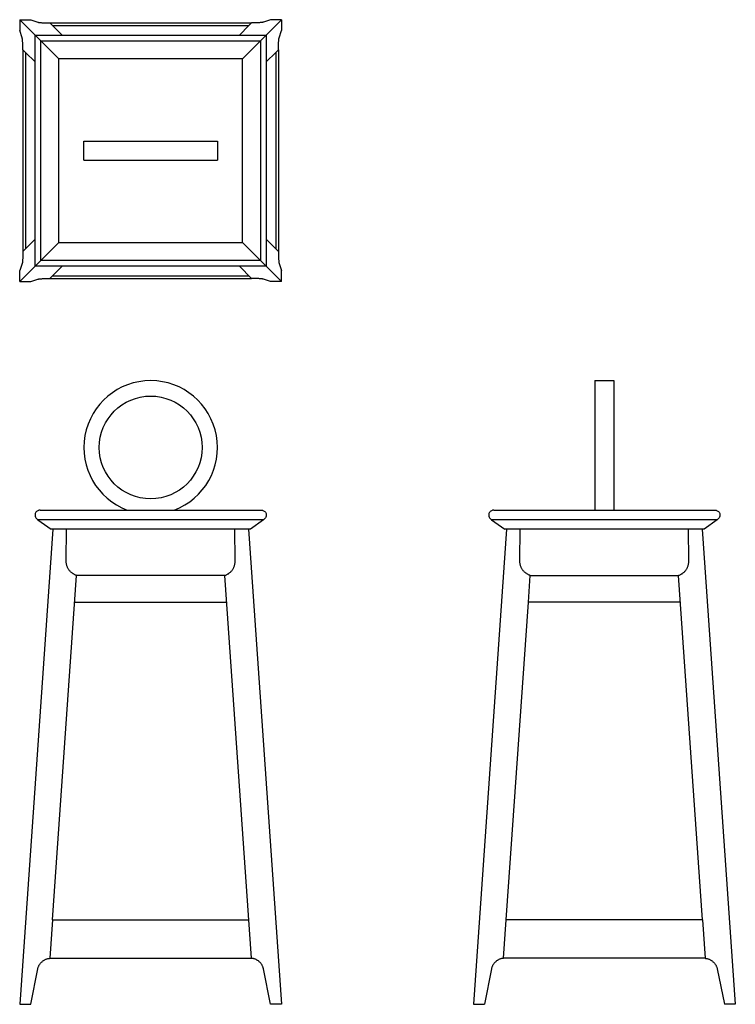
# Model space of a CAD drawing. Units: millimetres. Extents: x -36263 to -35333, y 3341 to 4621.
import ezdxf

# ---------------------------------------------------------------- set-up
doc = ezdxf.new("R2010")
doc.units = ezdxf.units.MM

msp = doc.modelspace()

# ---------------------------------------------------------------- linework, layer by layer
for p, q in [((-36243.1, 4600.6), (-36263, 4620.5)), ((-36263, 4620.5), (-36248.7, 4620.5)), ((-36263, 4620.5), (-36263, 4606.3)), ((-36248.7, 4620.5), (-36239.6, 4617.3)), ((-35936.9, 4620.5), (-35946.1, 4617.3)), ((-35942.6, 4600.6), (-35922.7, 4620.5)), ((-35922.7, 4620.5), (-35936.9, 4620.5)), ((-35922.7, 4620.5), (-35922.7, 4606.3)), ((-36259.8, 4597.1), (-36263, 4606.3)), ((-36223.8, 4616.4), (-35961.9, 4616.4)), ((-36220.3, 4612.9), (-36223.8, 4616.4)), ((-36220.3, 4612.9), (-35965.4, 4612.9)), ((-36220.3, 4612.9), (-36208, 4600.6)), ((-35965.4, 4612.9), (-35977.6, 4600.6)), ((-35961.9, 4616.4), (-35965.4, 4612.9)), ((-35925.9, 4597.1), (-35922.7, 4606.3)), ((-36235.6, 4593.1), (-36243.1, 4600.6)), ((-36243.1, 4450.4), (-36243.1, 4600.6)), ((-36243.1, 4600.6), (-35942.6, 4600.6)), ((-36212.3, 4569.9), (-36235.6, 4593.1)), ((-36235.6, 4450.4), (-36235.6, 4593.1)), ((-36235.6, 4593.1), (-35950.1, 4593.1)), ((-35973.3, 4569.9), (-35950.1, 4593.1)), ((-35950.1, 4593.1), (-35942.6, 4600.6)), ((-35950.1, 4593.1), (-35950.1, 4307.6)), ((-35942.6, 4600.6), (-35942.6, 4300.2)), ((-36258.8, 4581.3), (-36258.8, 4319.4)), ((-36255.3, 4577.8), (-36258.8, 4581.3)), ((-35930.3, 4577.8), (-35926.8, 4581.3)), ((-35926.8, 4581.3), (-35926.8, 4319.4)), ((-36255.3, 4577.8), (-36255.3, 4322.9)), ((-36255.3, 4577.8), (-36243.1, 4565.6)), ((-35973.3, 4569.9), (-36212.3, 4569.9)), ((-36212.3, 4450.4), (-36212.3, 4569.9)), ((-35973.3, 4330.9), (-35973.3, 4569.9)), ((-35930.3, 4577.8), (-35942.6, 4565.6)), ((-35930.3, 4577.8), (-35930.3, 4322.9)), ((-36179.7, 4437.9), (-36179.7, 4462.9)), ((-36006, 4462.9), (-36006, 4437.9)), ((-36243.1, 4300.2), (-36243.1, 4450.4)), ((-36235.6, 4307.6), (-36235.6, 4450.4)), ((-36212.3, 4330.9), (-36212.3, 4450.4)), ((-36255.3, 4322.9), (-36243.1, 4335.2)), ((-36212.3, 4330.9), (-36235.6, 4307.6)), ((-36212.3, 4330.9), (-35973.3, 4330.9)), ((-35973.3, 4330.9), (-35950.1, 4307.6)), ((-35930.3, 4322.9), (-35942.6, 4335.2)), ((-36258.8, 4319.4), (-36255.3, 4322.9)), ((-35926.8, 4319.4), (-35930.3, 4322.9)), ((-36259.8, 4303.6), (-36263, 4294.5)), ((-36243.1, 4300.2), (-36263, 4280.2)), ((-36235.6, 4307.6), (-36243.1, 4300.2)), ((-35942.6, 4300.2), (-36243.1, 4300.2)), ((-35950.1, 4307.6), (-36235.6, 4307.6)), ((-36220.3, 4287.9), (-36208, 4300.2)), ((-35961.9, 4284.4), (-35977.6, 4300.2)), ((-35950.1, 4307.6), (-35942.6, 4300.2)), ((-35942.6, 4300.2), (-35922.7, 4280.2)), ((-35925.9, 4303.6), (-35922.7, 4294.5)), ((-36263, 4280.2), (-36263, 4294.5)), ((-36220.3, 4287.9), (-36223.8, 4284.4)), ((-36220.3, 4287.9), (-35965.4, 4287.9)), ((-35922.7, 4280.2), (-35922.7, 4294.5)), ((-36263, 4280.2), (-36248.7, 4280.2)), ((-36248.7, 4280.2), (-36239.6, 4283.4)), ((-36223.8, 4284.4), (-35961.9, 4284.4)), ((-35936.9, 4280.2), (-35946.1, 4283.4)), ((-35922.7, 4280.2), (-35936.9, 4280.2)), ((-35515.8, 4151.6), (-35515.8, 3983.4)), ((-35515.8, 4151.6), (-35490.8, 4151.6)), ((-35490.8, 4151.6), (-35490.8, 3983.4)), ((-36236.4, 3983.4), (-35949.2, 3983.4)), ((-35646.9, 3983.4), (-35359.7, 3983.4)), ((-36239.4, 3970.9), (-36222.3, 3958.7)), ((-35946.3, 3970.9), (-36239.4, 3970.9)), ((-35946.3, 3970.9), (-35963.3, 3958.7)), ((-35356.8, 3970.9), (-35649.9, 3970.9)), ((-35649.9, 3970.9), (-35632.8, 3958.7)), ((-35356.8, 3970.9), (-35373.8, 3958.7)), ((-36219.8, 3958.7), (-36263, 3341.3)), ((-35963.3, 3958.7), (-36222.3, 3958.7)), ((-36202.5, 3917.8), (-36202.2, 3958.7)), ((-35983.1, 3917.8), (-35983.4, 3958.7)), ((-35965.8, 3958.7), (-35922.7, 3341.3)), ((-35630.3, 3958.7), (-35673.5, 3341.3)), ((-35373.8, 3958.7), (-35632.8, 3958.7)), ((-35613.1, 3917.8), (-35612.7, 3958.7)), ((-35393.6, 3917.8), (-35394, 3958.7)), ((-35376.3, 3958.7), (-35333.2, 3341.3)), ((-36220.3, 3451), (-36189.1, 3898.5)), ((-35996.6, 3898.5), (-36189.1, 3898.5)), ((-35961.9, 3401.1), (-35996.6, 3898.5)), ((-35602, 3863.6), (-35599.6, 3898.5)), ((-35599.6, 3898.5), (-35407.1, 3898.5)), ((-35375.9, 3451), (-35407.1, 3898.5)), ((-36191.5, 3863.6), (-35994.2, 3863.6)), ((-35630.8, 3451), (-35602, 3863.6)), ((-35404.7, 3863.6), (-35602, 3863.6)), ((-36220.3, 3451), (-36223.8, 3401.1)), ((-36220.3, 3451), (-35965.4, 3451)), ((-35634.3, 3401.1), (-35630.8, 3451)), ((-35375.9, 3451), (-35630.8, 3451)), ((-35375.9, 3451), (-35372.4, 3401.1)), ((-36223.8, 3401.1), (-35961.9, 3401.1)), ((-35372.4, 3401.1), (-35634.3, 3401.1)), ((-36248.7, 3341.3), (-36239.6, 3387.2)), ((-35936.9, 3341.3), (-35946.1, 3387.2)), ((-35650.1, 3387.2), (-35659.2, 3341.3)), ((-35356.6, 3387.2), (-35347.4, 3341.3)), ((-36263, 3341.3), (-36248.7, 3341.3)), ((-35922.7, 3341.3), (-35936.9, 3341.3)), ((-35673.5, 3341.3), (-35659.2, 3341.3)), ((-35333.2, 3341.3), (-35347.4, 3341.3))]:
    msp.add_line(p, q)
msp.add_circle((-36092.8, 4064.8), 66.8)
msp.add_arc((-36092.8, 4064.8), 86.8, 290.4575, 249.5425)
for points, weights in [([(-36239.6, 4617.3), (-36236.8, 4616.4), (-36223.8, 4616.4)], [1, 0.805949908273, 1]), ([(-35946.1, 4617.3), (-35948.9, 4616.4), (-35961.9, 4616.4)], [1, 0.805949908273, 1]), ([(-36258.8, 4581.3), (-36258.9, 4594.3), (-36259.8, 4597.1)], [1, 0.805949908273, 1]), ([(-35926.8, 4581.3), (-35926.8, 4594.3), (-35925.9, 4597.1)], [1, 0.805949908273, 1]), ([(-36258.8, 4319.4), (-36258.9, 4306.4), (-36259.8, 4303.6)], [1, 0.805949908273, 1]), ([(-35926.8, 4319.4), (-35926.8, 4306.4), (-35925.9, 4303.6)], [1, 0.805949908273, 1]), ([(-36239.6, 4283.4), (-36236.8, 4284.3), (-36223.8, 4284.4)], [1, 0.805949908273, 1]), ([(-35946.1, 4283.4), (-35948.9, 4284.3), (-35961.9, 4284.4)], [1, 0.805949908273, 1]), ([(-36189.1, 3898.5), (-36203.3, 3903), (-36202.5, 3917.8)], [1, 0.790973074365, 1]), ([(-35996.6, 3898.5), (-35982.4, 3903), (-35983.1, 3917.8)], [1, 0.790973074365, 1]), ([(-35599.6, 3898.5), (-35613.8, 3903), (-35613.1, 3917.8)], [1, 0.790973074365, 1]), ([(-35407.1, 3898.5), (-35392.9, 3903), (-35393.6, 3917.8)], [1, 0.790973074365, 1]), ([(-36239.6, 3387.2), (-36236.8, 3399.9), (-36223.8, 3401.1)], [1, 0.805949908273, 1]), ([(-35946.1, 3387.2), (-35948.9, 3399.9), (-35961.9, 3401.1)], [1, 0.805949908273, 1]), ([(-35634.3, 3401.1), (-35647.3, 3399.9), (-35650.1, 3387.2)], [1, 0.805949908273, 1]), ([(-35372.4, 3401.1), (-35359.4, 3399.9), (-35356.6, 3387.2)], [1, 0.805949908273, 1])]:
    msp.add_rational_spline(points, weights, degree=2)
for points in [[(-36179.7, 4462.9), (-36179.7, 4462.9), (-36178.3, 4462.9), (-36165.5, 4462.9), (-36092.8, 4462.9), (-36020.2, 4462.9), (-36007.4, 4462.9), (-36006, 4462.9), (-36006, 4462.9)], [(-36179.7, 4437.9), (-36179.7, 4437.9), (-36178.3, 4437.9), (-36165.5, 4437.9), (-36092.8, 4437.9), (-36020.2, 4437.9), (-36007.4, 4437.9), (-36006, 4437.9), (-36006, 4437.9)]]:
    msp.add_rational_spline(points, [0.945004886345, 0.96814762648, 1, 0.7670226394, 1, 0.7670226394, 1, 0.969057694295, 0.946334438543], degree=2, knots=[-439.843371, -439.843371, -439.843371, -423.304216, -423.304216, -302.332112, -302.332112, -181.360007, -181.360007, -165.293399, -165.293399, -165.293399])
for points in [[(-36236.4, 3983.4), (-36236.8, 3983.4), (-36237.5, 3983.4), (-36238.9, 3983), (-36240.4, 3982.2), (-36241.9, 3980.7), (-36242.6, 3979.4), (-36242.8, 3978.8), (-36242.9, 3978.4), (-36243, 3977.6), (-36243.1, 3976.1), (-36242.6, 3974.2), (-36241.6, 3972.5), (-36240.4, 3971.5), (-36239.8, 3971.1), (-36239.4, 3970.9)], [(-35949.2, 3983.4), (-35948.9, 3983.4), (-35948.2, 3983.4), (-35946.8, 3983), (-35945.2, 3982.2), (-35943.7, 3980.7), (-35943.1, 3979.4), (-35942.9, 3978.8), (-35942.8, 3978.4), (-35942.6, 3977.6), (-35942.6, 3976.1), (-35943, 3974.2), (-35944.1, 3972.5), (-35945.2, 3971.5), (-35945.9, 3971.1), (-35946.3, 3970.9)], [(-35646.9, 3983.4), (-35647.3, 3983.4), (-35648, 3983.4), (-35649.4, 3983), (-35650.9, 3982.2), (-35652.4, 3980.7), (-35653.1, 3979.4), (-35653.3, 3978.8), (-35653.4, 3978.4), (-35653.5, 3977.6), (-35653.6, 3976.1), (-35653.2, 3974.2), (-35652.1, 3972.5), (-35650.9, 3971.5), (-35650.3, 3971.1), (-35649.9, 3970.9)], [(-35359.7, 3983.4), (-35359.4, 3983.4), (-35358.7, 3983.4), (-35357.3, 3983), (-35355.7, 3982.2), (-35354.2, 3980.7), (-35353.6, 3979.4), (-35353.4, 3978.8), (-35353.3, 3978.4), (-35353.1, 3977.6), (-35353.1, 3976.1), (-35353.5, 3974.2), (-35354.6, 3972.5), (-35355.7, 3971.5), (-35356.4, 3971.1), (-35356.8, 3970.9)]]:
    msp.add_open_spline(points, degree=3, knots=[0, 0, 0, 0, 1.046541, 2.113941, 4.225804, 6.319717, 8.423163, 8.423163, 8.423163, 9.611685, 10.751395, 13.076282, 15.39804, 16.533787, 17.719223, 17.719223, 17.719223, 17.719223])

doc.saveas('drawing.dxf')
